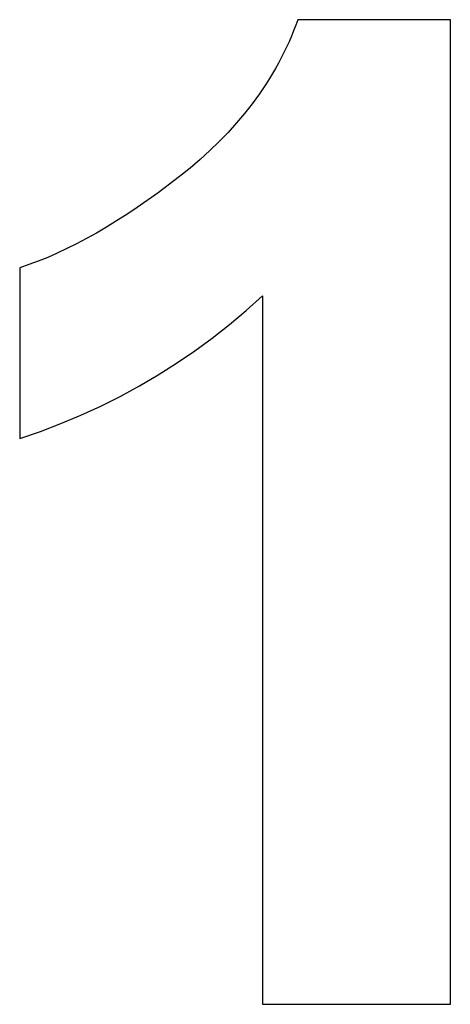
# Model space of a CAD drawing. Units: millimetres. Extents: x -600 to 2266, y 3240 to 4440.
# Drawn here: x 2093 to 2148, y 3599 to 3724 of the extents above; entities that cross this region are included whole.
import ezdxf

# ---------------------------------------------------------------- set-up
doc = ezdxf.new("R2010")
doc.units = ezdxf.units.MM
doc.layers.add('DWG', color=7, linetype='Continuous', true_color=0x000000)

msp = doc.modelspace()

# ---------------------------------------------------------------- linework, layer by layer
at = {"layer": 'DWG', "color": 2, "true_color": 0xffff00}
for p, q in [((2128.09, 3724.03, 843.12), (2127.82, 3723.32, 843.12)), ((2147.53, 3724.03, 843.12), (2128.09, 3724.03, 843.12)), ((2147.53, 3598.52, 843.12), (2147.53, 3724.03, 843.12)), ((2127.82, 3723.32, 843.12), (2127.55, 3722.62, 843.12)), ((2127.26, 3721.92, 843.12), (2126.96, 3721.22, 843.12)), ((2127.55, 3722.62, 843.12), (2127.26, 3721.92, 843.12)), ((2126.64, 3720.53, 843.12), (2126.31, 3719.85, 843.12)), ((2126.96, 3721.22, 843.12), (2126.64, 3720.53, 843.12)), ((2125.97, 3719.17, 843.12), (2125.61, 3718.5, 843.12)), ((2126.31, 3719.85, 843.12), (2125.97, 3719.17, 843.12)), ((2125.24, 3717.83, 843.12), (2124.85, 3717.17, 843.12)), ((2125.61, 3718.5, 843.12), (2125.24, 3717.83, 843.12)), ((2124.46, 3716.52, 843.12), (2124.05, 3715.87, 843.12)), ((2124.85, 3717.17, 843.12), (2124.46, 3716.52, 843.12)), ((2123.62, 3715.22, 843.12), (2123.18, 3714.58, 843.12)), ((2124.05, 3715.87, 843.12), (2123.62, 3715.22, 843.12)), ((2122.73, 3713.95, 843.12), (2122.27, 3713.32, 843.12)), ((2123.18, 3714.58, 843.12), (2122.73, 3713.95, 843.12)), ((2121.79, 3712.7, 843.12), (2121.3, 3712.08, 843.12)), ((2122.27, 3713.32, 843.12), (2121.79, 3712.7, 843.12)), ((2120.79, 3711.47, 843.12), (2120.27, 3710.87, 843.12)), ((2121.3, 3712.08, 843.12), (2120.79, 3711.47, 843.12)), ((2120.27, 3710.87, 843.12), (2119.19, 3709.67, 843.12)), ((2119.19, 3709.67, 843.12), (2118.06, 3708.5, 843.12)), ((2118.06, 3708.5, 843.12), (2116.88, 3707.35, 843.12)), ((2116.88, 3707.35, 843.12), (2115.64, 3706.23, 843.12)), ((2114.34, 3705.12, 843.12), (2112.99, 3704.04, 843.12)), ((2115.64, 3706.23, 843.12), (2114.34, 3705.12, 843.12)), ((2112.99, 3704.04, 843.12), (2110.27, 3701.98, 843.12)), ((2110.27, 3701.98, 843.12), (2107.6, 3700.1, 843.12)), ((2107.6, 3700.1, 843.12), (2106.28, 3699.22, 843.12)), ((2106.28, 3699.22, 843.12), (2104.97, 3698.39, 843.12)), ((2103.68, 3697.59, 843.12), (2102.4, 3696.84, 843.12)), ((2104.97, 3698.39, 843.12), (2103.68, 3697.59, 843.12)), ((2102.4, 3696.84, 843.12), (2101.13, 3696.14, 843.12)), ((2099.88, 3695.48, 843.12), (2098.64, 3694.86, 843.12)), ((2101.13, 3696.14, 843.12), (2099.88, 3695.48, 843.12)), ((2097.41, 3694.28, 843.12), (2096.19, 3693.74, 843.12)), ((2098.64, 3694.86, 843.12), (2097.41, 3694.28, 843.12)), ((2093.79, 3692.81, 843.12), (2092.62, 3692.4, 843.12)), ((2094.99, 3693.25, 843.12), (2093.79, 3692.81, 843.12)), ((2096.19, 3693.74, 843.12), (2094.99, 3693.25, 843.12)), ((2092.62, 3692.4, 843.12), (2092.62, 3670.66, 843.12)), ((2121.5, 3686.96, 843.12), (2123.57, 3688.82, 843.12)), ((2123.57, 3688.82, 843.12), (2123.57, 3598.52, 843.12)), ((2119.37, 3685.17, 843.12), (2121.5, 3686.96, 843.12)), ((2117.18, 3683.45, 843.12), (2119.37, 3685.17, 843.12)), ((2114.93, 3681.81, 843.12), (2117.18, 3683.45, 843.12)), ((2112.63, 3680.24, 843.12), (2114.93, 3681.81, 843.12)), ((2110.28, 3678.75, 843.12), (2112.63, 3680.24, 843.12)), ((2107.88, 3677.34, 843.12), (2110.28, 3678.75, 843.12)), ((2105.44, 3676.02, 843.12), (2107.88, 3677.34, 843.12)), ((2102.95, 3674.77, 843.12), (2105.44, 3676.02, 843.12)), ((2100.42, 3673.61, 843.12), (2102.95, 3674.77, 843.12)), ((2095.25, 3671.56, 843.12), (2097.85, 3672.54, 843.12)), ((2097.85, 3672.54, 843.12), (2100.42, 3673.61, 843.12)), ((2092.62, 3670.66, 843.12), (2095.25, 3671.56, 843.12)), ((2123.57, 3598.52, 843.12), (2147.53, 3598.52, 843.12))]:
    msp.add_line(p, q, dxfattribs=at)

doc.saveas('drawing.dxf')
